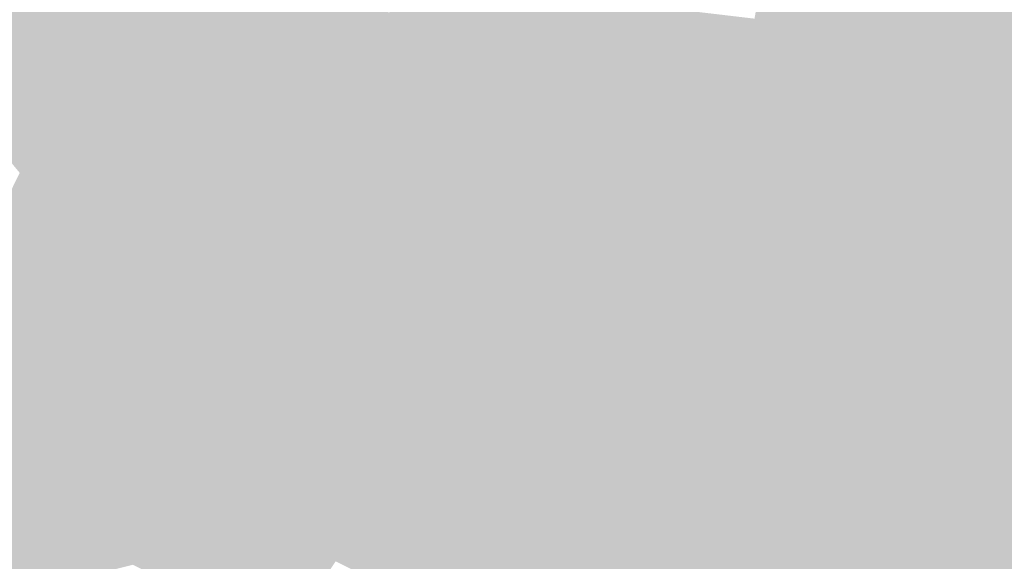
# Model space of a CAD drawing. Extents: x -599112 to -596650, y -1163465 to -1160254.
# Drawn here: x -597438 to -597402, y -1162906 to -1162886 of the extents above; entities that cross this region are included whole.
import ezdxf

# ---------------------------------------------------------------- set-up
doc = ezdxf.new("R2010")
doc.units = 0
doc.header["$MEASUREMENT"] = 0
doc.layers.add('20', color=7, linetype='Continuous', lineweight=0)

msp = doc.modelspace()

# ---------------------------------------------------------------- linework, layer by layer
at = {"layer": '20', "color": 92, "linetype": 'Continuous', "lineweight": 0, "extrusion": (0.07610018361753194, -0.008481716352869085, 0.9970641015206031)}
msp.add_solid([(-1221844.908928511, 463568.7000439031, -35401.22318900885), (-1221814.936198059, 463564.9127284632, -35401.22318900885), (-1221944.46964658, 463560.0806363502, -35401.22318900885)], dxfattribs=at)
at = {"layer": '20', "color": 92, "linetype": 'Continuous', "lineweight": 0, "extrusion": (-0.07604152885949898, 0.002769627276709846, 0.9971008048605006)}
msp.add_solid([(1183849.465272201, -553050.3998739023, 42404.07138573097), (1183901.292703578, -553054.3424722669, 42404.07138573097), (1183771.760394386, -553049.4799342836, 42404.07138573097)], dxfattribs=at)
at = {"layer": '20', "color": 92, "linetype": 'Continuous', "lineweight": 0, "extrusion": (0.03341908610812769, -0.007434698272643971, 0.9994137731416814)}
msp.add_solid([(-1264809.001867524, 330437.1182557449, -11120.58505251053), (-1264907.05793981, 330417.8403550042, -11120.58505251053), (-1264861.478632187, 330436.1251517672, -11120.58505251053)], dxfattribs=at)
at = {"layer": '20', "color": 92, "linetype": 'Continuous', "lineweight": 0, "extrusion": (0.2490192640670997, -0.03365771682074477, 0.9679135107135837)}
msp.add_solid([(-1232414.246403734, 422305.9412111172, -109431.3655902849), (-1232425.152125803, 422305.3044802878, -109431.3655902849), (-1232466.209865884, 422304.7473408121, -109431.3655902849)], dxfattribs=at)
at = {"layer": '20', "color": 92, "linetype": 'Continuous', "lineweight": 0, "extrusion": (0.009480627089053685, -0.008284926387186366, 0.9999207357109648)}
msp.add_solid([(-597423.9966625607, -1162884.061940812, 4168.88774977946), (-597412.1952872431, -1162894.818309977, 4168.88774977946), (-597413.2121562052, -1162897.068387201, 4168.88774977946)], dxfattribs=at)
at = {"layer": '20', "color": 92, "linetype": 'Continuous', "lineweight": 0, "extrusion": (0.009451019384750787, -0.008317408075426032, 0.9999207463371764)}
msp.add_solid([(-597411.4119894003, -1162892.259083224, 4224.349107252137), (-597412.3568526783, -1162894.535161954, 4224.349107252137), (-597424.1582253523, -1162883.778789888, 4224.349107252137)], dxfattribs=at)
at = {"layer": '20', "color": 92, "linetype": 'Continuous', "lineweight": 0, "extrusion": (0.01083801289729678, -0.006232853463121978, 0.9999218414526934)}
msp.add_solid([(-597402.7053538412, -1162901.417799092, 971.6073495625315), (-597403.2812333038, -1162903.702843478, 971.6073495625315), (-597416.0275548237, -1162895.222678756, 971.6073495625315)], dxfattribs=at)
at = {"layer": '20', "color": 92, "linetype": 'Continuous', "lineweight": 0, "extrusion": (-0.002563298872723284, -0.0005368079760137386, 0.9999965706621629)}
msp.add_solid([(-597407.1278566899, -1162896.853713363, 2354.358567444882), (-597407.6918343306, -1162879.257710828, 2354.358567444882), (-597407.5978320761, -1162877.843710624, 2354.358567444882)], dxfattribs=at)
at = {"layer": '20', "color": 92, "linetype": 'Continuous', "lineweight": 0, "extrusion": (0.08909353830309068, 0.001731181862215848, 0.9960217590203517)}
msp.add_solid([(-1151053.350416562, 617440.6716946927, -55040.54666190688), (-1151101.955524222, 617433.646697514, -55040.54666190688), (-1151072.365959686, 617440.5706963309, -55040.54666190688)], dxfattribs=at)
at = {"layer": '20', "color": 92, "linetype": 'Continuous', "lineweight": 0, "extrusion": (-0.001980483446442484, -0.0005181277500422454, 0.9999979046122812)}
msp.add_solid([(-597408.034729508, -1162897.077891795, 1984.456105414145), (-597408.7337142739, -1162880.895889623, 1984.456105414145), (-597408.598712558, -1162879.481889433, 1984.456105414145)], dxfattribs=at)
at = {"layer": '20', "color": 92, "linetype": 'Continuous', "lineweight": 0, "extrusion": (-0.005839915269522059, -0.000684833751227912, 0.9999827130467697)}
msp.add_solid([(-597398.2519148372, -1162895.151918721, 4483.976774516984), (-597399.1278706996, -1162880.380915257, 4483.976774516984), (-597398.9508620381, -1162878.969914926, 4483.976774516984)], dxfattribs=at)
at = {"layer": '20', "color": 92, "linetype": 'Continuous', "lineweight": 0, "extrusion": (-0.00503800991884347, -0.000637277924336401, 0.9999871060833259)}
msp.add_solid([(-597401.0169694843, -1162895.66914075, 3949.609119318229), (-597402.1119404738, -1162882.305138037, 3949.609119318229), (-597401.8929331771, -1162880.898137751, 3949.609119318229)], dxfattribs=at)
at = {"layer": '20', "color": 92, "linetype": 'Continuous', "lineweight": 0, "extrusion": (0.004176301601229487, 0.01361900967666127, 0.9998985353926481)}
msp.add_solid([(-597414.5435198135, -1162749.132211859, -18133.81822875446), (-597420.0884255039, -1162746.623979238, -18133.81822875446), (-597419.6103043726, -1162744.567788541, -18133.81822875446)], dxfattribs=at)
at = {"layer": '20', "color": 92, "linetype": 'Continuous', "lineweight": 0, "extrusion": (-0.01394329008696103, -0.006497699866078514, 0.9998816752786309)}
msp.add_solid([(-597363.1440463086, -1162803.729872899, 16084.65076787527), (-597356.2305889359, -1162806.099922932, 16084.65076787527), (-597358.0769672176, -1162808.293969249, 16084.65076787527)], dxfattribs=at)
at = {"layer": '20', "color": 92, "linetype": 'Continuous', "lineweight": 0, "extrusion": (-0.01289479634687592, -0.003438371490704474, 0.9999109469491094)}
msp.add_solid([(-597364.6669966286, -1162851.242119455, 11900.61817551488), (-597364.8470461376, -1162852.02112406, 11900.61817551488), (-597371.7605158592, -1162849.65111005, 11900.61817551488)], dxfattribs=at)
at = {"layer": '20', "color": 92, "linetype": 'Continuous', "lineweight": 0, "extrusion": (-0.004485130519489915, -0.0005919774932855101, 0.9999897665310734)}
msp.add_solid([(-597402.6996076034, -1162896.042393826, 3566.634408908201), (-597404.0555894793, -1162884.07939173, 3566.634408908201), (-597403.7945831342, -1162882.678391485, 3566.634408908201)], dxfattribs=at)
at = {"layer": '20', "color": 92, "linetype": 'Continuous', "lineweight": 0, "extrusion": (-0.002768642673022246, -0.002803150865195456, 0.9999922384513673)}
msp.add_solid([(-597433.3805034136, -1162877.408000647, 5112.3730488412), (-597432.8044834721, -1162875.12299167, 5112.3730488412), (-597422.7594832107, -1162880.050011027, 5112.3730488412)], dxfattribs=at)
at = {"layer": '20', "color": 92, "linetype": 'Continuous', "lineweight": 0, "extrusion": (-0.002916319321371474, -0.003104232711904912, 0.999990929369305)}
msp.add_solid([(-597421.886351257, -1162876.164164647, 5550.72361112348), (-597422.479372066, -1162878.184174379, 5550.72361112348), (-597432.524370178, -1162873.25715064, 5550.72361112348)], dxfattribs=at)
at = {"layer": '20', "color": 92, "linetype": 'Continuous', "lineweight": 0, "extrusion": (-0.003179280206738161, -0.004066555188765479, 0.9999866775643883)}
msp.add_solid([(-597420.8192686448, -1162867.605189356, 6826.895235673141), (-597421.3552977289, -1162869.645206224, 6826.895235673141), (-597431.993313909, -1162866.738182187, 6826.895235673141)], dxfattribs=at)
at = {"layer": '20', "color": 92, "linetype": 'Continuous', "lineweight": 0, "extrusion": (-0.02357578217171922, -0.0009691490686530208, 0.9997215828644866)}
msp.add_solid([(1137368.515853023, -644486.3792656884, 15410.15956598662), (1137366.964874299, -644492.143029302, 15410.15956598662), (1137366.193924828, -644491.931126228, 15410.15956598662)], dxfattribs=at)
at = {"layer": '20', "color": 92, "linetype": 'Continuous', "lineweight": 0, "extrusion": (-0.02198121910688601, 0.003332487435754482, 0.9997528297204593)}
msp.add_solid([(1239296.009795009, -416251.3423236056, 9455.237050255664), (1239295.81107062, -416245.3600626102, 9455.237050255664), (1239297.232611831, -416245.4500214222, 9455.237050255664)], dxfattribs=at)
at = {"layer": '20', "color": 92, "linetype": 'Continuous', "lineweight": 0, "extrusion": (-0.003754659480409863, -0.003915370283770528, 0.9999852860956142)}
msp.add_solid([(-597420.0492660106, -1162869.318150935, 6994.829845042864), (-597419.513232242, -1162867.278135298, 6994.829845042864), (-597413.9682300264, -1162869.786154522, 6994.829845042864)], dxfattribs=at)
at = {"layer": '20', "color": 92, "linetype": 'Continuous', "lineweight": 0, "extrusion": (-0.02005740227915757, -0.001351846889661028, 0.9997979161429569)}
msp.add_solid([(1120079.649853581, -674124.3459647889, 13753.26845337802), (1120080.409851765, -674124.5946850346, 13753.26845337802), (1120081.714750509, -674126.3357267535, 13753.26845337802)], dxfattribs=at)
at = {"layer": '20', "color": 92, "linetype": 'Continuous', "lineweight": 0, "extrusion": (-0.02346659455060013, -0.0004847785764105242, 0.9997245040159463)}
msp.add_solid([(1150300.486356001, -621126.0745542457, 14781.66190033265), (1150299.824175986, -621132.0818137396, 14781.66190033265), (1150299.053410109, -621131.8687903533, 14781.66190033265)], dxfattribs=at)
at = {"layer": '20', "color": 92, "linetype": 'Continuous', "lineweight": 0, "extrusion": (-0.004096774351723065, -0.0005479576594747525, 0.9999914580546748)}
msp.add_solid([(-597405.4303340128, -1162885.754398492, 3283.436467786277), (-597405.1283283536, -1162884.362398283, 3283.436467786277), (-597403.7723438296, -1162896.325400079, 3283.436467786277)], dxfattribs=at)
at = {"layer": '20', "color": 92, "linetype": 'Continuous', "lineweight": 0, "extrusion": (-0.02054697374943086, -0.0007826924923095265, 0.9997885822823758)}
msp.add_solid([(1139303.221575625, -641110.1988521008, 13383.88289444055), (1139303.981872339, -641110.4420205762, 13383.88289444055), (1139304.576777653, -641111.9010314284, 13383.88289444055)], dxfattribs=at)
at = {"layer": '20', "color": 92, "linetype": 'Continuous', "lineweight": 0, "extrusion": (-0.02052687823559222, -0.0007882873987685384, 0.9997889906739713)}
msp.add_solid([(1139106.898751123, -641457.2669765729, 13378.38381151786), (1139105.52161277, -641463.1086642535, 13378.38381151786), (1139104.761391314, -641462.8652606001, 13378.38381151786)], dxfattribs=at)
at = {"layer": '20', "color": 92, "linetype": 'Continuous', "lineweight": 0, "extrusion": (-0.02455631860473461, -0.0127022734138839, 0.9996177466745485)}
msp.add_solid([(758404.4692691253, -1064498.644509017, 29640.22464815165), (758407.7120567935, -1064493.544511258, 29640.22464815165), (758408.782857707, -1064494.484936377, 29640.22464815165)], dxfattribs=at)
at = {"layer": '20', "color": 92, "linetype": 'Continuous', "lineweight": 0, "extrusion": (-0.100274147469911, 0.008797159190200696, 0.9949209543171582)}
msp.add_solid([(1210646.850174531, -490954.0400654381, 49870.67540511066), (1210684.572682884, -490953.4439953278, 49870.67540511066), (1210687.888132767, -490955.4308956953, 49870.67540511066)], dxfattribs=at)
at = {"layer": '20', "color": 92, "linetype": 'Continuous', "lineweight": 0, "extrusion": (-0.00289044803304821, -0.003193512233158207, 0.9999907233518645)}
msp.add_solid([(-597434.095427547, -1162877.36732678, 5639.089908372041), (-597433.1504025899, -1162875.091315174, 5639.089908372041), (-597423.180403772, -1162879.731338835, 5639.089908372041)], dxfattribs=at)
at = {"layer": '20', "color": 92, "linetype": 'Continuous', "lineweight": 0, "extrusion": (-0.002837377645293614, -0.003079477987163621, 0.9999912330132823)}
msp.add_solid([(-597422.6307264497, -1162878.466459982, 5474.774876097941), (-597423.2817465282, -1162880.464469456, 5474.774876097941), (-597433.2517461184, -1162875.824447455, 5474.774876097941)], dxfattribs=at)
at = {"layer": '20', "color": 92, "linetype": 'Continuous', "lineweight": 0, "extrusion": (-0.04661728137096405, -0.007217156917231746, 0.9988867512003613)}
msp.add_solid([(1057797.398165495, -767429.2495937916, 36440.97412366804), (1057796.083924635, -767428.6984268827, 36440.97412366804), (1057806.784137559, -767428.6772281555, 36440.97412366804)], dxfattribs=at)
at = {"layer": '20', "color": 92, "linetype": 'Continuous', "lineweight": 0, "extrusion": (-0.00367510288850363, -0.002881473638925281, 0.9999890953047574)}
msp.add_solid([(-597420.8346887926, -1162878.085580912, 5744.995717556494), (-597420.2416633962, -1162876.065572526, 5744.995717556494), (-597414.1606272854, -1162876.533574469, 5744.995717556494)], dxfattribs=at)
at = {"layer": '20', "color": 92, "linetype": 'Continuous', "lineweight": 0, "extrusion": (-0.02039054090157374, -0.001128180684843044, 0.9997914547794873)}
msp.add_solid([(1128107.924158237, -660606.0290654295, 13692.19168415411), (1128108.975126391, -660606.4208050623, 13692.19168415411), (1128108.493890272, -660607.4980890537, 13692.19168415411)], dxfattribs=at)
at = {"layer": '20', "color": 92, "linetype": 'Continuous', "lineweight": 0, "extrusion": (-0.02063730917770307, -0.001051417217296966, 0.9997864751994493)}
msp.add_solid([(1130986.682070149, -655663.5055303422, 13750.34709393676), (1130984.934854388, -655669.2643169404, 13750.34709393676), (1130983.88218516, -655668.877171623, 13750.34709393676)], dxfattribs=at)
at = {"layer": '20', "color": 92, "linetype": 'Continuous', "lineweight": 0, "extrusion": (-0.02053439177283046, -0.0008267156842177728, 0.9997888053462578)}
msp.add_solid([(1137913.717943568, -643573.8974199853, 13427.56027028838), (1137915.105910613, -643568.0582956944, 13427.56027028838), (1137916.460393735, -643568.4962300163, 13427.56027028838)], dxfattribs=at)
at = {"layer": '20', "color": 92, "linetype": 'Continuous', "lineweight": 0, "extrusion": (-0.004025360338394283, -0.001375311030872524, 0.9999909524559282)}
msp.add_solid([(-597413.2854276738, -1162883.579701015, 4202.747700999524), (-597412.9134387383, -1162886.12270342, 4202.747700999524), (-597419.9594903379, -1162885.131702482, 4202.747700999524)], dxfattribs=at)
at = {"layer": '20', "color": 92, "linetype": 'Continuous', "lineweight": 0, "extrusion": (-0.0229188698257637, -0.004138921389703267, 0.999728760582409)}
msp.add_solid([(1038206.7200834, -794352.2459552751, 18703.80580123556), (1038208.314376212, -794351.773641364, 18703.80580123556), (1038209.28871386, -794352.3318305314, 18703.80580123556)], dxfattribs=at)
at = {"layer": '20', "color": 92, "linetype": 'Continuous', "lineweight": 0, "extrusion": (-0.02121167277286057, -0.003278697168030802, 0.9997696310065922)}
msp.add_solid([(1057980.92015005, -767864.92831847, 16683.557441234), (1057981.504546655, -767863.903325978, 16683.557441234), (1057982.501983669, -767864.4158222243, 16683.557441234)], dxfattribs=at)
at = {"layer": '20', "color": 92, "linetype": 'Continuous', "lineweight": 0, "extrusion": (-0.02173193600598191, -0.003105492267348109, 0.9997590103996109)}
msp.add_solid([(1066685.270063418, -755724.0070064967, 16792.95184147465), (1066682.725381189, -755729.4733039961, 16792.95184147465), (1066681.722159095, -755728.9722267252, 16792.95184147465)], dxfattribs=at)
at = {"layer": '20', "color": 92, "linetype": 'Continuous', "lineweight": 0, "extrusion": (-0.02061020843988893, -0.0009423808980191803, 0.9997871429590939)}
msp.add_solid([(1134387.153563306, -649768.2699826878, 13607.35966126918), (1134388.870751554, -649762.5021710992, 13607.35966126918), (1134390.208013142, -649762.9868611486, 13607.35966126918)], dxfattribs=at)
at = {"layer": '20', "color": 92, "linetype": 'Continuous', "lineweight": 0, "extrusion": (-0.01911208529221817, -0.00122423101017803, 0.9998165979089448)}
msp.add_solid([(1122322.572797028, -670400.3111293092, 13040.12950736897), (1122321.229084084, -670399.8411862024, 13040.12950736897), (1122330.52620489, -670398.4313568817, 13040.12950736897)], dxfattribs=at)
at = {"layer": '20', "color": 92, "linetype": 'Continuous', "lineweight": 0, "extrusion": (-0.002798983307994143, -0.002734828917347069, 0.9999923431723038)}
msp.add_solid([(-597435.286064436, -1162882.231022759, 5051.047816906509), (-597434.2690432289, -1162879.981014345, 5051.047816906509), (-597424.7560497042, -1162885.695035713, 5051.047816906509)], dxfattribs=at)
at = {"layer": '20', "color": 92, "linetype": 'Continuous', "lineweight": 0, "extrusion": (-0.002732829791495011, -0.002465735938456872, 0.9999932258708619)}
msp.add_solid([(-597423.4764723113, -1162883.759579975, 4698.600037651639), (-597424.1534861802, -1162885.442585091, 4698.600037651639), (-597434.3914971405, -1162881.395572788, 4698.600037651639)], dxfattribs=at)
at = {"layer": '20', "color": 92, "linetype": 'Continuous', "lineweight": 0, "extrusion": (-0.002916605343144038, -0.002930654646506389, 0.9999914523017761)}
msp.add_solid([(-597423.8068550597, -1162882.810659852, 5349.043088958986), (-597424.5318723924, -1162884.47766701, 5349.043088958986), (-597434.0448640132, -1162878.763642472, 5349.043088958986)], dxfattribs=at)
at = {"layer": '20', "color": 92, "linetype": 'Continuous', "lineweight": 0, "extrusion": (-0.0229348166001338, -0.004133249897258982, 0.999728418338103)}
msp.add_solid([(1038499.148925599, -793971.973410402, 18706.73730573642), (1038496.142010199, -793977.2084997781, 18706.73730573642), (1038495.167471106, -793976.6506623856, 18706.73730573642)], dxfattribs=at)
at = {"layer": '20', "color": 92, "linetype": 'Continuous', "lineweight": 0, "extrusion": (-0.02107653941652973, -0.000938339881903709, 0.99977742473237)}
msp.add_solid([(1135167.896441751, -648399.7489623809, 13881.25037801141), (1135169.897343536, -648394.0610622372, 13881.25037801141), (1135171.218466387, -648394.5824530836, 13881.25037801141)], dxfattribs=at)
at = {"layer": '20', "color": 92, "linetype": 'Continuous', "lineweight": 0, "extrusion": (-0.002951569100233995, -0.003042270592942012, 0.9999910163743901)}
msp.add_solid([(-597423.0616075351, -1162880.459820737, 5499.727631778967), (-597422.4105867582, -1162878.46181149, 5499.727631778967), (-597416.181587327, -1162881.546825767, 5499.727631778967)], dxfattribs=at)
at = {"layer": '20', "color": 92, "linetype": 'Continuous', "lineweight": 0, "extrusion": (-0.003185293275759424, -0.003514195475104998, 0.9999887521051976)}
msp.add_solid([(-597415.2876971718, -1162877.288147299, 6188.156625244108), (-597415.7067109727, -1162878.331153739, 6188.156625244108), (-597421.93570804, -1162875.24613469, 6188.156625244108)], dxfattribs=at)
at = {"layer": '20', "color": 92, "linetype": 'Continuous', "lineweight": 0, "extrusion": (-0.005289545457930574, -0.01036525277181108, 0.9999322888295111)}
msp.add_solid([(-597409.1438729903, -1162793.516623629, 15412.30426598804), (-597409.5419361896, -1162794.567680092, 15412.30426598804), (-597416.1899172335, -1162792.525570389, 15412.30426598804)], dxfattribs=at)
at = {"layer": '20', "color": 92, "linetype": 'Continuous', "lineweight": 0, "extrusion": (-0.01941209125803047, -0.00131575288349432, 0.9998107018367725)}
msp.add_solid([(1119829.459120319, -674553.6667294299, 13325.7853783176), (1119828.132834367, -674553.1527658376, 13325.7853783176), (1119836.093157594, -674551.302496905, 13325.7853783176)], dxfattribs=at)
at = {"layer": '20', "color": 92, "linetype": 'Continuous', "lineweight": 0, "extrusion": (-0.02279249374615913, -0.003734652365625532, 0.9997332417202798)}
msp.add_solid([(1050988.87425216, -777376.7332256264, 18158.18654648681), (1050986.923700235, -777382.5782830412, 18158.18654648681), (1050985.950887011, -777382.0154256604, 18158.18654648681)], dxfattribs=at)
at = {"layer": '20', "color": 92, "linetype": 'Continuous', "lineweight": 0, "extrusion": (-0.01966300820518651, -0.001424834211416742, 0.9998056490917586)}
msp.add_solid([(1116674.79662812, -679760.4640736417, 13602.53501965661), (1116673.490530442, -679759.9061105109, 13602.53501965661), (1116680.135510156, -679757.5728101457, 13602.53501965661)], dxfattribs=at)
at = {"layer": '20', "color": 92, "linetype": 'Continuous', "lineweight": 0, "extrusion": (-0.004193170094409413, -0.002446429502998958, 0.9999882160841927)}
msp.add_solid([(-597433.1862663919, -1162883.822661584, 5548.610132564661), (-597432.0972340339, -1162881.601654937, 5548.610132564661), (-597423.1562245813, -1162888.34267511, 5548.610132564661)], dxfattribs=at)
at = {"layer": '20', "color": 92, "linetype": 'Continuous', "lineweight": 0, "extrusion": (-0.002164462473143136, -0.0008059593502012135, 0.9999973327623071)}
msp.add_solid([(-597425.8228211873, -1162893.580099745, 2428.89543112438), (-597426.5948258723, -1162895.229100281, 2428.89543112438), (-597436.3528398107, -1162890.11609862, 2428.89543112438)], dxfattribs=at)
at = {"layer": '20', "color": 92, "linetype": 'Continuous', "lineweight": 0, "extrusion": (-0.0003600583251397818, 0.002637686411106688, 0.9999964564779213)}
msp.add_solid([(-597428.3137886738, -1162893.854700458, -2653.711736402537), (-597429.1307871807, -1162895.482706121, -2653.711736402537), (-597438.0717941624, -1162888.741682671, -2653.711736402537)], dxfattribs=at)
at = {"layer": '20', "color": 92, "linetype": 'Continuous', "lineweight": 0, "extrusion": (-0.00403332371511669, -0.001942590445790459, 0.9999899792708771)}
msp.add_solid([(-597421.2667749973, -1162886.232218379, 4867.186992106377), (-597420.589756304, -1162884.549215203, 4867.186992106377), (-597414.6117323285, -1162887.695221139, 4867.186992106377)], dxfattribs=at)
at = {"layer": '20', "color": 92, "linetype": 'Continuous', "lineweight": 0, "extrusion": (-0.002601235335201338, -0.0008248044204200431, 0.9999962766292678)}
msp.add_solid([(-597416.8322709689, -1162891.055889789, 2711.756837748664), (-597417.2732746793, -1162892.089890141, 2711.756837748664), (-597423.7122919135, -1162889.968889419, 2711.756837748664)], dxfattribs=at)
at = {"layer": '20', "color": 92, "linetype": 'Continuous', "lineweight": 0, "extrusion": (-0.001189262313553691, 0.003461687639877136, 0.9999933011644795)}
msp.add_solid([(-597419.1523651172, -1162890.110221738, -3116.520011012534), (-597419.6133612234, -1162891.135227879, -3116.520011012534), (-597425.5913784027, -1162887.989209029, -3116.520011012534)], dxfattribs=at)
at = {"layer": '20', "color": 92, "linetype": 'Continuous', "lineweight": 0, "extrusion": (-0.02059590939764531, 0.003481090057808887, 0.9997818214631098)}
msp.add_solid([(1246193.260309455, -395166.3903142345, 8454.786991162995), (1246193.014901194, -395172.5182280545, 8454.786991162995), (1246191.916658861, -395172.2788564209, 8454.786991162995)], dxfattribs=at)
at = {"layer": '20', "color": 92, "linetype": 'Continuous', "lineweight": 0, "extrusion": (-0.02229183936233172, -0.0006250408786229548, 0.9997513106876851)}
msp.add_solid([(1145690.550002777, -629616.7156424564, 14242.94785039217), (1145691.700083974, -629610.6619937847, 14242.94785039217), (1145693.01152102, -629611.2000958887, 14242.94785039217)], dxfattribs=at)
at = {"layer": '20', "color": 92, "linetype": 'Continuous', "lineweight": 0, "extrusion": (-0.01893224301447729, 0.006140730511037212, 0.999801911182026)}
msp.add_solid([(1290482.304529071, -209435.8601558307, 4368.007466222983), (1290483.504364135, -209442.140544817, 4368.007466222983), (1290482.384746558, -209442.0400585933, 4368.007466222983)], dxfattribs=at)
at = {"layer": '20', "color": 92, "linetype": 'Continuous', "lineweight": 0, "extrusion": (-0.02236963922829167, -0.004949670081260803, 0.9997375155543993)}
msp.add_solid([(1006362.519207934, -834320.7465271218, 19318.50983334847), (1006365.048632388, -834315.15961698, 19318.50983334847), (1006365.581070065, -834315.3778556575, 19318.50983334847)], dxfattribs=at)
at = {"layer": '20', "color": 92, "linetype": 'Continuous', "lineweight": 0, "extrusion": (-0.01900565834321427, -0.001867252460252758, 0.9998176325306485)}
msp.add_solid([(1098909.098762144, -708121.4849051144, 13724.31314511039), (1098907.828101788, -708120.8565395692, 13724.31314511039), (1098911.919778543, -708120.3852654102, 13724.31314511039)], dxfattribs=at)
at = {"layer": '20', "color": 92, "linetype": 'Continuous', "lineweight": 0, "extrusion": (-0.02104336128837552, -0.002307177804956965, 0.9997759018281364)}
msp.add_solid([(1090861.518954921, -720425.0520389974, 15453.24084629253), (1090860.173881038, -720427.3194560849, 15453.24084629253), (1090856.077153882, -720427.7445967889, 15453.24084629253)], dxfattribs=at)
at = {"layer": '20', "color": 92, "linetype": 'Continuous', "lineweight": 0, "extrusion": (-0.006349085332561321, -0.001437771332595502, 0.9999788107400253)}
msp.add_solid([(-597414.349886494, -1162888.218945878, 5663.632259526123), (-597413.6248566632, -1162886.551944155, 5663.632259526123), (-597407.9537741443, -1162890.033947755, 5663.632259526123)], dxfattribs=at)
at = {"layer": '20', "color": 92, "linetype": 'Continuous', "lineweight": 0, "extrusion": (-0.002677047469045033, 0.004226895890126274, 0.9999874833056575)}
msp.add_solid([(-597417.5996381463, -1162892.167001396, -3117.544968503697), (-597418.0816283879, -1162893.182010464, -3117.544968503697), (-597424.2546785488, -1162890.703988327, -3117.544968503697)], dxfattribs=at)
at = {"layer": '20', "color": 92, "linetype": 'Continuous', "lineweight": 0, "extrusion": (-0.002310741785254041, 0.005139371385956664, 0.9999841235410486)}
msp.add_solid([(-597418.7001241402, -1162888.728494693, -4397.498331207877), (-597419.202113557, -1162889.732507953, -4397.498331207877), (-597424.8731700503, -1162886.250461966, -4397.498331207877)], dxfattribs=at)
at = {"layer": '20', "color": 92, "linetype": 'Continuous', "lineweight": 0, "extrusion": (-0.004848512780070419, -0.001542077974209837, 0.9999870568759093)}
msp.add_solid([(-597432.4461686679, -1162889.950273858, 4888.4724671682), (-597431.2861386661, -1162887.761271255, 4888.4724671682), (-597422.1190767181, -1162893.887278539, 4888.4724671682)], dxfattribs=at)
at = {"layer": '20', "color": 92, "linetype": 'Continuous', "lineweight": 0, "extrusion": (-0.001584580848814045, 0.003342133195340165, 0.9999931596012236)}
msp.add_solid([(-597428.1763436428, -1162895.769759838, -2741.346893396388), (-597429.0393362211, -1162897.375768808, -2741.346893396388), (-597438.2063801727, -1162891.249734595, -2741.346893396388)], dxfattribs=at)
at = {"layer": '20', "color": 92, "linetype": 'Continuous', "lineweight": 0, "extrusion": (-0.01701880742122009, 0.01058055392843511, 0.9997991858731067)}
msp.add_solid([(1303019.016535508, 106611.7899690226, -1938.16111222425), (1303022.316271522, 106605.7519420903, -1938.16111222425), (1303021.202384648, 106605.6022389433, -1938.16111222425)], dxfattribs=at)
at = {"layer": '20', "color": 92, "linetype": 'Continuous', "lineweight": 0, "extrusion": (-0.02019705582839488, -0.003940192830581451, 0.9997882544900808)}
msp.add_solid([(1026984.232286442, -808858.6656432422, 16846.67355952677), (1026986.22810152, -808852.5911381452, 16846.67355952677), (1026986.529372868, -808852.6397341861, 16846.67355952677)], dxfattribs=at)
at = {"layer": '20', "color": 92, "linetype": 'Continuous', "lineweight": 0, "extrusion": (-0.0201353707477353, -0.003583965658083087, 0.9997908391433745)}
msp.add_solid([(1040207.782102358, -791790.1995935951, 16395.5677665711), (1040209.979360207, -791784.1365709212, 16395.5677665711), (1040210.293216862, -791784.1365709212, 16395.5677665711)], dxfattribs=at)
at = {"layer": '20', "color": 92, "linetype": 'Continuous', "lineweight": 0, "extrusion": (-0.02578811881283387, -0.004358119962926488, 0.9996579313537627)}
msp.add_solid([(1047086.978517098, -782566.2152385241, 20672.82925104624), (1047086.36227035, -782566.1770031352, 20672.82925104624), (1047085.819527892, -782565.985826191, 20672.82925104624)], dxfattribs=at)
at = {"layer": '20', "color": 92, "linetype": 'Continuous', "lineweight": 0, "extrusion": (-0.02280866871296868, -0.004441739047868803, 0.9997299813378474)}
msp.add_solid([(1027257.189262145, -808460.0447360703, 18990.12038787064), (1027258.966358438, -808460.1738397691, 18990.12038787064), (1027258.342177988, -808460.3029434679, 18990.12038787064)], dxfattribs=at)
at = {"layer": '20', "color": 92, "linetype": 'Continuous', "lineweight": 0, "extrusion": (-0.02521744384784933, -0.004731672083492052, 0.9996707917134895)}
msp.add_solid([(1032775.450843585, -801354.6220174172, 20766.30453182926), (1032778.010600696, -801354.2322680943, 20766.30453182926), (1032777.228782727, -801354.738942214, 20766.30453182926)], dxfattribs=at)
at = {"layer": '20', "color": 92, "linetype": 'Continuous', "lineweight": 0, "extrusion": (-0.02338681601330258, -0.00409105830159775, 0.999718120311287)}
msp.add_solid([(1042560.256473352, -788631.7884697726, 18927.70636629422), (1042559.915561091, -788632.2517848168, 18927.70636629422), (1042557.360789994, -788632.6729803118, 18927.70636629422)], dxfattribs=at)
at = {"layer": '20', "color": 92, "linetype": 'Continuous', "lineweight": 0, "extrusion": (-0.02257353070214824, -0.004017942341182247, 0.9997371113702753)}
msp.add_solid([(1040210.293445628, -791741.0942969564, 18356.81598959522), (1040209.979588973, -791741.0942969567, 18356.81598959522), (1040209.677556187, -791741.0506827835, 18356.81598959522)], dxfattribs=at)
at = {"layer": '20', "color": 92, "linetype": 'Continuous', "lineweight": 0, "extrusion": (-0.007583860029178312, 0.001731249673718509, 0.9999697434630836)}
msp.add_solid([(-597409.7374945161, -1162903.253955207, 2716.079816876982), (-597408.9654939655, -1162901.604952736, 2716.079816876982), (-597403.6332908612, -1162905.394958416, 2716.079816876982)], dxfattribs=at)
at = {"layer": '20', "color": 92, "linetype": 'Continuous', "lineweight": 0, "extrusion": (-0.003926483044327918, 0.007099153683794828, 0.9999670918324646)}
msp.add_solid([(-597415.8707152053, -1162885.733886509, -5711.248446778119), (-597416.3926915482, -1162886.726911532, -5711.248446778119), (-597422.2668151082, -1162883.91884077, -5711.248446778119)], dxfattribs=at)
at = {"layer": '20', "color": 92, "linetype": 'Continuous', "lineweight": 0, "extrusion": (-0.004251332504205542, 0.006419657478801065, 0.9999703566455326)}
msp.add_solid([(-597415.5346440893, -1162891.585129655, -4726.990900488359), (-597416.0766221854, -1162892.567149891, -4726.990900488359), (-597421.408773815, -1162888.777071792, -4726.990900488359)], dxfattribs=at)
at = {"layer": '20', "color": 92, "linetype": 'Continuous', "lineweight": 0, "extrusion": (-0.01643799185368452, 0.01076111625453717, 0.999806976771404)}
msp.add_solid([(1300165.482567422, 137085.6083190343, -2495.125577784427), (1300169.837764292, 137079.5514506832, -2495.125577784427), (1300168.724551602, 137079.3987565233, -2495.125577784427)], dxfattribs=at)
at = {"layer": '20', "color": 92, "linetype": 'Continuous', "lineweight": 0, "extrusion": (-0.01775938276074651, -0.002619996048404081, 0.9998388569887968)}
msp.add_solid([(1063250.882510076, -760619.0213290649, 13855.13447057744), (1063252.265902691, -760612.2809839795, 13855.13447057744), (1063252.580398981, -760612.2252786481, 13855.13447057744)], dxfattribs=at)
at = {"layer": '20', "color": 92, "linetype": 'Continuous', "lineweight": 0, "extrusion": (-0.02118321451779435, -0.003761505392181724, 0.9997685344617913)}
msp.add_solid([(1040535.892872141, -791339.1891687838, 17228.01937691832), (1040535.586910698, -791339.2821289648, 17228.01937691832), (1040535.27091924, -791339.3286090551, 17228.01937691832)], dxfattribs=at)
at = {"layer": '20', "color": 92, "linetype": 'Continuous', "lineweight": 0, "extrusion": (-0.01599038341655641, 0.01197846021040247, 0.9998003921429415)}
msp.add_solid([(1288890.525403376, 219027.892386177, -4178.181836923224), (1288896.218245461, 219022.0363504027, -4178.181836923224), (1288895.113730447, 219021.8361440512, -4178.181836923224)], dxfattribs=at)
at = {"layer": '20', "color": 92, "linetype": 'Continuous', "lineweight": 0, "extrusion": (-0.01460026995228026, 0.001204724574360069, 0.9998926846197149)}
msp.add_solid([(-597354.6777072034, -1162906.878545874, 7520.097739124914), (-597346.5778622412, -1162905.832545115, 7520.097739124914), (-597346.393838053, -1162906.092545304, 7520.097739124914)], dxfattribs=at)
at = {"layer": '20', "color": 92, "linetype": 'Continuous', "lineweight": 0, "extrusion": (-0.0159193265976872, -0.001082656046941526, 0.9998726933447879)}
msp.add_solid([(1119679.646254669, -674859.8570290308, 10968.10117433805), (1119679.82564269, -674852.3990659082, 10968.10117433805), (1119680.11982444, -674852.2737219902, 10968.10117433805)], dxfattribs=at)
at = {"layer": '20', "color": 92, "linetype": 'Continuous', "lineweight": 0, "extrusion": (-0.03170033784443906, -0.01090210883956595, 0.9994379583562947)}
msp.add_solid([(905392.3187747416, -942593.4509484255, 31814.80022179471), (905392.0130686323, -942593.5404401834, 31814.80022179471), (905392.8601642628, -942593.1526425653, 31814.80022179471)], dxfattribs=at)
at = {"layer": '20', "color": 92, "linetype": 'Continuous', "lineweight": 0, "extrusion": (-0.006784046804459477, -0.000772026650575177, 0.9999766900702265)}
msp.add_solid([(-597426.5651452827, -1162894.630124153, 5149.347005418172), (-597425.3361057239, -1162892.477123511, 5149.347005418172), (-597416.8659478643, -1162899.55212562, 5149.347005418172)], dxfattribs=at)
at = {"layer": '20', "color": 92, "linetype": 'Continuous', "lineweight": 0, "extrusion": (-0.002643710981838021, 0.004184753488667683, 0.9999877492402013)}
msp.add_solid([(-597428.398264294, -1162898.882974138, -3088.475139900894), (-597429.3482503991, -1162900.438987763, -3088.475139900894), (-597437.8183582734, -1162893.363925813, -3088.475139900894)], dxfattribs=at)
at = {"layer": '20', "color": 92, "linetype": 'Continuous', "lineweight": 0, "extrusion": (-0.002705389124820942, 0.004079481677868388, 0.9999880192776928)}
msp.add_solid([(-597427.3804792669, -1162897.769970129, -2929.205891121117), (-597428.2874651259, -1162899.351983293, -2929.205891121117), (-597437.7075605118, -1162893.832937368, -2929.205891121117)], dxfattribs=at)
at = {"layer": '20', "color": 92, "linetype": 'Continuous', "lineweight": 0, "extrusion": (-0.0157476809706417, 0.01331241322139637, 0.9997873724939067)}
msp.add_solid([(1273770.222171105, 294456.7173004007, -5874.429943688687), (1273777.265167458, 294451.1403573877, -5874.429943688687), (1273776.169830298, 294450.8978816044, -5874.429943688687)], dxfattribs=at)
at = {"layer": '20', "color": 92, "linetype": 'Continuous', "lineweight": 0, "extrusion": (-0.01467436907192256, 0.00799543479853482, 0.9998603582074467)}
msp.add_solid([(-597354.5327118551, -1162932.481235916, -332.5319490025122), (-597345.726972382, -1162930.70217905, -332.5319490025122), (-597345.5099223749, -1162930.929186305, -332.5319490025122)], dxfattribs=at)
at = {"layer": '20', "color": 92, "linetype": 'Continuous', "lineweight": 0, "extrusion": (-0.01401578545132082, 0.008625098940414907, 0.9998645735430627)}
msp.add_solid([(-597351.0440728329, -1162927.284021845, -1458.211541118855), (-597351.2851192402, -1162927.096014852, -1458.211541118855), (-597351.5021680051, -1162926.869006408, -1458.211541118855)], dxfattribs=at)
at = {"layer": '20', "color": 92, "linetype": 'Continuous', "lineweight": 0, "extrusion": (-0.01244044631765791, -0.004994529790244346, 0.9999101409464712)}
msp.add_solid([(-597363.5482560334, -1162850.660013158, 13438.88725791893), (-597373.0746633776, -1162845.350946939, 13438.88725791893), (-597364.0518686934, -1162843.798927581, 13438.88725791893)], dxfattribs=at)
at = {"layer": '20', "color": 92, "linetype": 'Continuous', "lineweight": 0, "extrusion": (-0.02370484497952486, -0.005821148424589402, 0.999702052891518)}
msp.add_solid([(986870.6767471677, -857245.5434018676, 21129.61320674547), (986876.3421427051, -857245.7072750006, 21129.61320674547), (986877.4599805571, -857246.6905138001, 21129.61320674547)], dxfattribs=at)
at = {"layer": '20', "color": 92, "linetype": 'Continuous', "lineweight": 0, "extrusion": (-0.02559840426112026, -0.00622846228267889, 0.9996529037405322)}
msp.add_solid([(988697.4659824448, -855103.5264670833, 22734.50373548842), (988691.8002513677, -855103.3746370396, 22734.50373548842), (988692.0398983674, -855103.1848494855, 22734.50373548842)], dxfattribs=at)
at = {"layer": '20', "color": 92, "linetype": 'Continuous', "lineweight": 0, "extrusion": (-0.02396728851559305, -0.005938753467328774, 0.9996951036633444)}
msp.add_solid([(985075.9793489678, -859300.0798370428, 21423.16176363965), (985080.2765509497, -859299.4723552524, 21423.16176363965), (985081.4039446869, -859300.4443261172, 21423.16176363965)], dxfattribs=at)
at = {"layer": '20', "color": 92, "linetype": 'Continuous', "lineweight": 0, "extrusion": (-0.02438912427463342, -0.00610889206590587, 0.9996838760602492)}
msp.add_solid([(982899.7800522752, -861781.4569446426, 21873.02309284497), (982895.4813257591, -861782.0535427805, 21873.02309284497), (982895.8547840718, -861781.6160374793, 21873.02309284497)], dxfattribs=at)
at = {"layer": '20', "color": 92, "linetype": 'Continuous', "lineweight": 0, "extrusion": (-0.006825933386107259, 0.005882447900953312, 0.999959400895907)}
msp.add_solid([(-597413.9669853261, -1162903.473815487, -2564.144328360652), (-597413.1500316645, -1162901.845787319, -2564.144328360652), (-597408.1467454863, -1162906.069860403, -2564.144328360652)], dxfattribs=at)
at = {"layer": '20', "color": 92, "linetype": 'Continuous', "lineweight": 0, "extrusion": (-0.005796295810912301, 0.006827372757348648, 0.9999598941638133)}
msp.add_solid([(-597411.1325397289, -1162896.845000113, -4278.129084515536), (-597411.6745074377, -1162897.891024492, -4278.129084515536), (-597417.2367270065, -1162894.703950212, -4278.129084515536)], dxfattribs=at)
at = {"layer": '20', "color": 92, "linetype": 'Continuous', "lineweight": 0, "extrusion": (-0.005306599352249718, 0.007681939346576054, 0.9999564129556799)}
msp.add_solid([(-597413.3958574759, -1162891.563043585, -5564.461118891888), (-597413.9548230708, -1162892.600074184, -5564.461118891888), (-597418.9580657226, -1162888.375949545, -5564.461118891888)], dxfattribs=at)
at = {"layer": '20', "color": 92, "linetype": 'Continuous', "lineweight": 0, "extrusion": (-0.02428078450131351, -0.006077039638994008, 0.9996867074705089)}
msp.add_solid([(983053.3936744183, -861604.4810085719, 21771.2590876022), (983056.1826457694, -861603.362338468, 21771.2590876022), (983057.3189134884, -861604.3211985572, 21771.2590876022)], dxfattribs=at)
at = {"layer": '20', "color": 92, "linetype": 'Continuous', "lineweight": 0, "extrusion": (-0.02200709233838812, -0.004430383222636961, 0.9997479980431621)}
msp.add_solid([(1022121.514081745, -814957.4693665383, 18498.04870868548), (1022123.056299258, -814955.3311501917, 18498.04870868548), (1022124.247951622, -814956.2220736698, 18498.04870868548)], dxfattribs=at)
at = {"layer": '20', "color": 92, "linetype": 'Continuous', "lineweight": 0, "extrusion": (-0.00564953021605849, 0.007191321904651723, 0.999958182974469)}
msp.add_solid([(-597401.5951207331, -1162898.907536323, -4789.046547761372), (-597411.663457224, -1162894.580424433, -4789.046547761372), (-597411.1214884728, -1162893.59839904, -4789.046547761372)], dxfattribs=at)
at = {"layer": '20', "color": 92, "linetype": 'Continuous', "lineweight": 0, "extrusion": (0.008331849286068591, -0.01883294523815323, 0.9997879277432444)}
msp.add_solid([(-1016820.482123415, -821591.6603372982, 17121.99150769387), (-1016825.565764367, -821621.6209895555, 17121.99150769387), (-1016821.609334662, -821592.6315091704, 17121.99150769387)], dxfattribs=at)
at = {"layer": '20', "color": 92, "linetype": 'Continuous', "lineweight": 0, "extrusion": (-0.007545807840988678, -0.0001078533309219284, 0.9999715241704065)}
msp.add_solid([(-597424.448091458, -1162899.857606864, 4832.087761121854), (-597423.1530528686, -1162897.744606851, 4832.087761121854), (-597414.446810251, -1162904.194606889, 4832.087761121854)], dxfattribs=at)
at = {"layer": '20', "color": 92, "linetype": 'Continuous', "lineweight": 0, "extrusion": (-0.004057745355619344, 0.004600317208674745, 0.9999811857151156)}
msp.add_solid([(-597426.2367421748, -1162902.941451697, -2726.947486163311), (-597427.2297218262, -1162904.469467866, -2726.947486163311), (-597435.9359139071, -1162898.019399614, -2726.947486163311)], dxfattribs=at)
at = {"layer": '20', "color": 92, "linetype": 'Continuous', "lineweight": 0, "extrusion": (-0.006948817618273375, 0.006224567583080231, 0.9999564833992086)}
msp.add_solid([(-597414.2998124657, -1162904.591562003, -2888.580717661807), (-597413.4368610979, -1162902.98553089, -2888.580717661807), (-597408.1925777221, -1162906.609601098, -2888.580717661807)], dxfattribs=at)
at = {"layer": '20', "color": 92, "linetype": 'Continuous', "lineweight": 0, "extrusion": (-0.006171743052640405, 0.007348968675047944, 0.9999539500632544)}
msp.add_solid([(-597410.8165083092, -1162898.186864282, -4660.392560989725), (-597411.3924726509, -1162899.214892043, -4660.392560989725), (-597416.6367369143, -1162895.590794177, -4660.392560989725)], dxfattribs=at)
at = {"layer": '20', "color": 92, "linetype": 'Continuous', "lineweight": 0, "extrusion": (-0.003453953200461316, 0.00561372442162754, 0.9999782779167791)}
msp.add_solid([(-597408.7062286349, -1162898.963936183, -4266.142815032338), (-597418.6123767851, -1162894.370863809, -4266.142815032338), (-597418.0703938344, -1162893.324847327, -4266.142815032338)], dxfattribs=at)
at = {"layer": '20', "color": 92, "linetype": 'Continuous', "lineweight": 0, "extrusion": (-0.01348907616701828, -0.01105186045750601, 0.9998479390410265)}
msp.add_solid([(-597365.2799267728, -1162736.664138315, 21109.42890260735), (-597355.2116557774, -1162740.991402597, 21109.42890260735), (-597355.9159154762, -1162742.30348273, 21109.42890260735)], dxfattribs=at)
at = {"layer": '20', "color": 92, "linetype": 'Continuous', "lineweight": 0, "extrusion": (0.004191859326970583, -0.02002730448835572, 0.9997906457805622)}
msp.add_solid([(-822979.5161422003, -1015626.988607048, 20984.18396352082), (-822977.3381282641, -1015656.165645354, 20984.18396352082), (-822980.4297690731, -1015628.161553311, 20984.18396352082)], dxfattribs=at)
at = {"layer": '20', "color": 92, "linetype": 'Continuous', "lineweight": 0, "extrusion": (-0.0006128550954612857, 0.005151898459723828, 0.9999865410848752)}
msp.add_solid([(-597413.443074117, -1162893.367525279, -5426.420725902894), (-597423.1870912857, -1162888.509460807, -5426.420725902894), (-597422.628094455, -1162887.472447045, -5426.420725902894)], dxfattribs=at)
at = {"layer": '20', "color": 92, "linetype": 'Continuous', "lineweight": 0, "extrusion": (-0.01161847211025, -0.01199672384587808, 0.9998605351361705)}
msp.add_solid([(-597380.2246188005, -1162730.650677447, 21090.6942760907), (-597370.3185903608, -1162735.244007998, 21090.6942760907), (-597371.039820552, -1162736.546101702, 21090.6942760907)], dxfattribs=at)
at = {"layer": '20', "color": 92, "linetype": 'Continuous', "lineweight": 0, "extrusion": (-0.007167352643400641, 0.006637546137525369, 0.9999522848803124)}
msp.add_solid([(-597414.2417272754, -1162905.748163087, -3238.274927189674), (-597413.3347792436, -1162904.166128236, -3238.274927189674), (-597408.4314608008, -1162908.212217367, -3238.274927189674)], dxfattribs=at)
at = {"layer": '20', "color": 92, "linetype": 'Continuous', "lineweight": 0, "extrusion": (-0.006253611992112411, 0.007744801915087118, 0.9999504539627693)}
msp.add_solid([(-597411.6662218998, -1162898.676911472, -5071.799254375888), (-597412.276184956, -1162899.685941734, -5071.799254375888), (-597417.1794768124, -1162895.639820386, -5071.799254375888)], dxfattribs=at)
at = {"layer": '20', "color": 92, "linetype": 'Continuous', "lineweight": 0, "extrusion": (-0.006735453850305959, 0.006870187178161511, 0.9999537160236805)}
msp.add_solid([(-597409.1070442714, -1162903.626630951, -3766.842260078659), (-597409.7010105901, -1162904.645655, -3766.842260078659), (-597415.214276196, -1162901.608583325, -3766.842260078659)], dxfattribs=at)
at = {"layer": '20', "color": 92, "linetype": 'Continuous', "lineweight": 0, "extrusion": (-0.003582376202710548, 0.00903138472150542, 0.9999527992214204)}
msp.add_solid([(-597428.4087898971, -1162878.404591804, -8163.863596302434), (-597434.5017400492, -1162881.153703923, -8163.863596302434), (-597438.4099944072, -1162874.067414917, -8163.863596302434)], dxfattribs=at)
at = {"layer": '20', "color": 92, "linetype": 'Continuous', "lineweight": 0, "extrusion": (0.003996994370264678, -0.02009107242072323, 0.9997901644070066)}
msp.add_solid([(-812833.4327805752, -1023763.218055467, 21174.75408412626), (-812830.0627486459, -1023791.190011044, 21174.75408412626), (-812834.3509836532, -1023764.3896557, 21174.75408412626)], dxfattribs=at)
at = {"layer": '20', "color": 92, "linetype": 'Continuous', "lineweight": 0, "extrusion": (0.001279462897450355, 0.00317413029907873, 0.9999941439186225)}
msp.add_solid([(-597414.1791113457, -1162899.529953926, -4256.985667906956), (-597423.7620983837, -1162894.406928119, -4256.985667906956), (-597423.1860937374, -1162893.37892294, -4256.985667906956)], dxfattribs=at)
at = {"layer": '20', "color": 92, "linetype": 'Continuous', "lineweight": 0, "extrusion": (-0.009382248728538229, -0.01243812149039609, 0.9998786259054576)}
msp.add_solid([(-597395.2583577153, -1162738.881838082, 20268.05135742764), (-597385.5144957845, -1162743.740213908, 20268.05135742764), (-597386.2516791493, -1162745.033313938, 20268.05135742764)], dxfattribs=at)
at = {"layer": '20', "color": 92, "linetype": 'Continuous', "lineweight": 0, "extrusion": (-0.007101812803636376, 0.006906507640027974, 0.9999509309996768)}
msp.add_solid([(-597415.4840084144, -1162906.120764621, -3590.206497055163), (-597414.5340607809, -1162904.564727509, -3590.206497055163), (-597409.993727852, -1162909.017833716, -3590.206497055163)], dxfattribs=at)
at = {"layer": '20', "color": 92, "linetype": 'Continuous', "lineweight": 0, "extrusion": (-0.006880481824557225, 0.00731391084775312, 0.9999495815679774)}
msp.add_solid([(-597409.6921654753, -1162904.50252994, -4196.206607874144), (-597410.319129991, -1162905.502556687, -4196.206607874144), (-597415.5024270193, -1162902.038464034, -4196.206607874144)], dxfattribs=at)
at = {"layer": '20', "color": 92, "linetype": 'Continuous', "lineweight": 0, "extrusion": (-0.007261786482263773, 0.00674340798398134, 0.9999508952472855)}
msp.add_solid([(-597408.6325894917, -1162909.243383722, -3304.964412544441), (-597409.275558013, -1162910.232406209, -3304.964412544441), (-597413.8158958039, -1162905.779304959, -3304.964412544441)], dxfattribs=at)
at = {"layer": '20', "color": 92, "linetype": 'Continuous', "lineweight": 0, "extrusion": (0.003013372377313263, 0.001187478969996813, 0.9999947547265493)}
msp.add_solid([(-597413.0530006902, -1162905.746155168, -2982.58375341864), (-597422.4770241973, -1162900.358151369, -2982.58375341864), (-597421.8830178541, -1162899.33915065, -2982.58375341864)], dxfattribs=at)
at = {"layer": '20', "color": 92, "linetype": 'Continuous', "lineweight": 0, "extrusion": (-0.007607280462160091, -0.01344935510568199, 0.9998806149392093)}
msp.add_solid([(-597405.1960025359, -1162733.079640145, 20383.63096164907), (-597395.6132494457, -1162738.203103545, 20383.63096164907), (-597396.3664026364, -1162739.487219689, 20383.63096164907)], dxfattribs=at)
at = {"layer": '20', "color": 92, "linetype": 'Continuous', "lineweight": 0, "extrusion": (0.003806170975709613, -0.02016181308143336, 0.9997894850196081)}
msp.add_solid([(-802766.1753333388, -1031674.040181981, 21371.01850450087), (-802761.6248686914, -1031700.797260998, 21371.01850450087), (-802767.09625805, -1031675.209890353, 21371.01850450087)], dxfattribs=at)
at = {"layer": '20', "color": 92, "linetype": 'Continuous', "lineweight": 0, "extrusion": (-0.007265523778525598, 0.006684894565461238, 0.9999512609866904)}
msp.add_solid([(-597415.7418452771, -1162909.06969024, -3234.685713405119), (-597414.7488932849, -1162907.541656097, -3234.685713405119), (-597409.9175775944, -1162911.41574266, -3234.685713405119)], dxfattribs=at)
at = {"layer": '20', "color": 92, "linetype": 'Continuous', "lineweight": 0, "extrusion": (-0.007128765574760012, 0.006855433668668832, 0.999951090669236)}
msp.add_solid([(-597409.87380487, -1162909.310067688, -3514.70993468567), (-597410.5327738661, -1162910.287090647, -3514.70993468567), (-597415.3640859696, -1162906.412999611, -3514.70993468567)], dxfattribs=at)
at = {"layer": '20', "color": 92, "linetype": 'Continuous', "lineweight": 0, "extrusion": (0.005630495524133046, 0.0005602910753827917, 0.9999839916688985)}
msp.add_solid([(-597407.584118742, -1162907.786036502, -3816.760882194258), (-597416.8492477734, -1162902.133035615, -3816.760882194258), (-597416.2392349207, -1162901.124035456, -3816.760882194258)], dxfattribs=at)
at = {"layer": '20', "color": 92, "linetype": 'Continuous', "lineweight": 0, "extrusion": (-0.00593727287793167, -0.01446736624438191, 0.9998777145754995)}
msp.add_solid([(-597412.8794494737, -1162727.177714634, 20569.79629958133), (-597403.4557462473, -1162732.56627859, 20569.79629958133), (-597404.2248692617, -1162733.840411938, 20569.79629958133)], dxfattribs=at)
at = {"layer": '20', "color": 92, "linetype": 'Continuous', "lineweight": 0, "extrusion": (0.003629053006701737, -0.02023611336872322, 0.9997886425090069)}
msp.add_solid([(-793306.1714734277, -1038963.818029613, 21563.23482942116), (-793300.4665950264, -1038989.354356687, 21563.23482942116), (-793307.0960120809, -1038964.985404565, 21563.23482942116)], dxfattribs=at)
at = {"layer": '20', "color": 92, "linetype": 'Continuous', "lineweight": 0, "extrusion": (0.005149184523572356, -0.0002285785450994131, 0.999986716737073)}
msp.add_solid([(-597409.0383855851, -1162910.369389018, -2611.833312376526), (-597418.930522203, -1162905.716388896, -2611.833312376526), (-597418.3035150678, -1162904.71638887, -2611.833312376526)], dxfattribs=at)
at = {"layer": '20', "color": 92, "linetype": 'Continuous', "lineweight": 0, "extrusion": (-0.0005968875540206749, 0.002414269402901538, 0.9999969075094673)}
msp.add_solid([(-597438.8220554048, -1162905.409192904, -2252.40957685696), (-597432.7290582808, -1162902.660184892, -2252.40957685696), (-597433.7620563061, -1162904.158189258, -2252.40957685696)], dxfattribs=at)
at = {"layer": '20', "color": 92, "linetype": 'Continuous', "lineweight": 0, "extrusion": (-0.007085781424844803, 0.006888828912786136, 0.9999511666765581)}
msp.add_solid([(-597417.5810489326, -1162909.144139282, -3579.225950280364), (-597416.5480961247, -1162907.646103737, -3579.225950280364), (-597412.0887758278, -1162911.914205011, -3579.225950280364)], dxfattribs=at)
at = {"layer": '20', "color": 92, "linetype": 'Continuous', "lineweight": 0, "extrusion": (-0.007124821643425132, 0.007034156711940897, 0.9999498775218192)}
msp.add_solid([(-597410.5503112506, -1162909.623805006, -3724.904675124193), (-597411.2242798924, -1162910.59082893, -3724.904675124193), (-597416.3745766692, -1162907.277746965, -3724.904675124193)], dxfattribs=at)
at = {"layer": '20', "color": 92, "linetype": 'Continuous', "lineweight": 0, "extrusion": (-0.007489990936575842, 0.006466528565247725, 0.999951040823542)}
msp.add_solid([(-597409.5575618087, -1162913.928556595, -2846.642829876103), (-597410.248534935, -1162914.883576563, -2846.642829876103), (-597414.7078667522, -1162910.615487325, -2846.642829876103)], dxfattribs=at)
at = {"layer": '20', "color": 92, "linetype": 'Continuous', "lineweight": 0, "extrusion": (0.003431834448662393, -0.02032968602740238, 0.9997874405984225)}
msp.add_solid([(-782648.7066348583, -1047012.686683003, 21789.87158657969), (-782641.8286483362, -1047036.986648012, 21789.87158657969), (-782649.6342994616, -1047013.850753183, 21789.87158657969)], dxfattribs=at)
at = {"layer": '20', "color": 92, "linetype": 'Continuous', "lineweight": 0, "extrusion": (0.006635573319544932, -0.002291934204985201, 0.9999753577985415)}
msp.add_solid([(-597404.8848117748, -1162916.582325712, -1100.355828241011), (-597414.636101404, -1162911.654312769, -1100.355828241011), (-597413.9931022889, -1162910.665310171, -1100.355828241011)], dxfattribs=at)
at = {"layer": '20', "color": 92, "linetype": 'Continuous', "lineweight": 0, "extrusion": (-0.00226810848774554, -0.01599599018192238, 0.9998694834737121)}
msp.add_solid([(-428251.2373609178, -1235095.35737446, 20155.42905554952), (-428240.7901000557, -1235098.575994892, 20155.42905554952), (-428241.3888852171, -1235099.93771892, 20155.42905554952)], dxfattribs=at)
at = {"layer": '20', "color": 92, "linetype": 'Continuous', "lineweight": 0, "extrusion": (0.003964229697554215, -0.02004395654826199, 0.9997912405541451)}
msp.add_solid([(-811686.9272482146, -1024680.781711541, 21139.53564357098), (-811679.7728125863, -1024704.127200824, 21139.53564357098), (-811687.9011097037, -1024681.907385029, 21139.53564357098)], dxfattribs=at)

doc.saveas('drawing.dxf')
